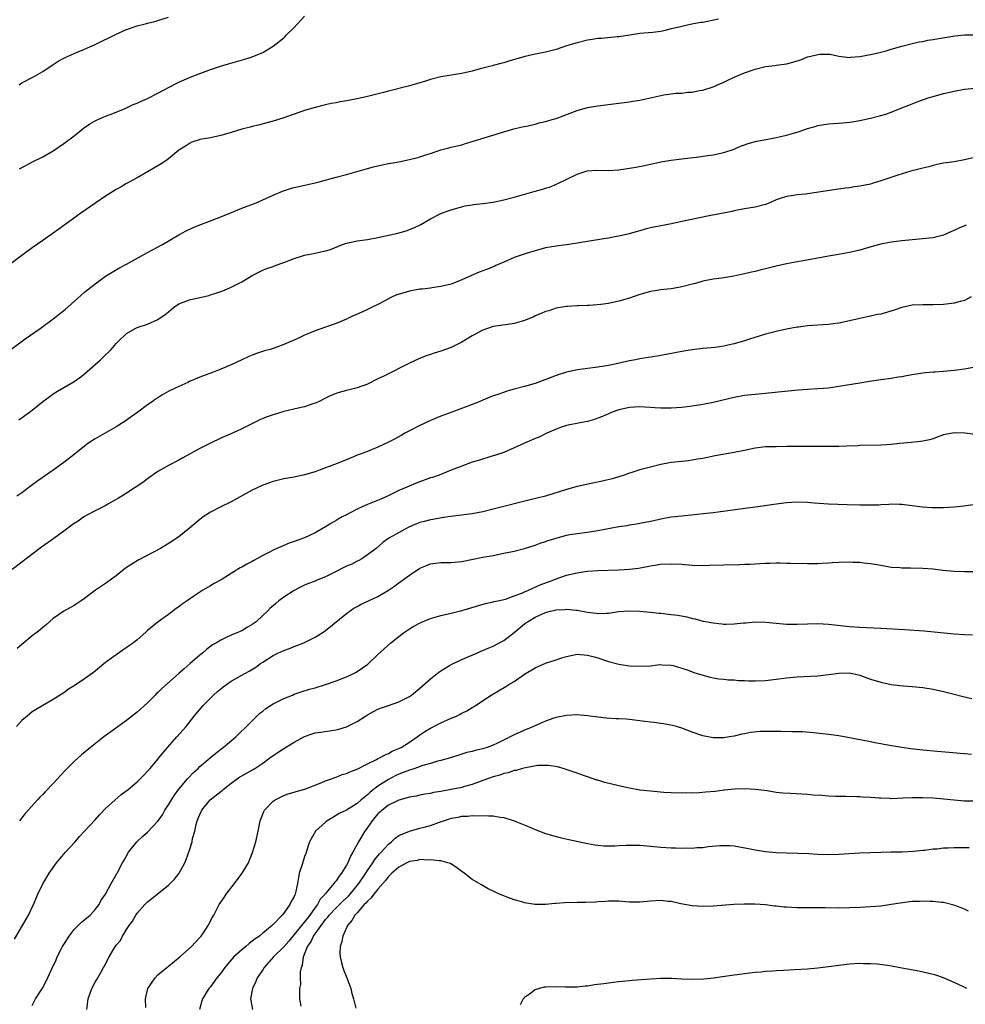
# Model space of a CAD drawing. Units: inches. Extents: x 2619000 to 2622000, y 1488000 to 1491000.
# Drawn here: x 2619917 to 2620097, y 1489998 to 1490186 of the extents above; entities that cross this region are included whole.
import ezdxf

# ---------------------------------------------------------------- set-up
doc = ezdxf.new("R2010")
doc.units = ezdxf.units.IN
doc.header["$MEASUREMENT"] = 0
doc.layers.add('LD26191488_10ft', color=2, linetype='Continuous')

msp = doc.modelspace()

# ---------------------------------------------------------------- linework, layer by layer
at = {"layer": 'LD26191488_10ft'}
for points, elevation in [([(2620049.99, 1490186.01), (2620047, 1490185.42), (2620046.63, 1490185.37), (2620044.95, 1490185.05), (2620043, 1490184.66), (2620042.51, 1490184.51), (2620041, 1490184.17), (2620039.86, 1490183.86), (2620039, 1490183.7), (2620037.5, 1490183.5), (2620035, 1490183.32), (2620033, 1490183.01), (2620031, 1490182.67), (2620030.64, 1490182.64), (2620027.65, 1490182.35), (2620027, 1490182.32), (2620025.87, 1490182.13), (2620025, 1490182.02), (2620023, 1490181.54), (2620021, 1490180.92), (2620019, 1490180.26), (2620017.97, 1490179.97), (2620017, 1490179.73), (2620015.41, 1490179.41), (2620015, 1490179.35), (2620013.08, 1490178.92), (2620011.52, 1490178.48), (2620010.01, 1490177.99), (2620009, 1490177.73), (2620008.45, 1490177.55), (2620007, 1490177.21), (2620006.85, 1490177.15), (2620006.29, 1490177), (2620004.54, 1490176.54), (2620003, 1490176.09), (2620001, 1490175.64), (2619997, 1490175), (2619995, 1490174.51), (2619993.86, 1490174.14), (2619993, 1490173.88), (2619992.34, 1490173.66), (2619991, 1490173.29), (2619987, 1490172.32), (2619986.05, 1490172.05), (2619983, 1490171.28), (2619981, 1490170.84), (2619979, 1490170.45), (2619977.77, 1490170.23), (2619977, 1490170.06), (2619976.09, 1490169.91), (2619975, 1490169.66), (2619974.44, 1490169.56), (2619973, 1490169.18), (2619971, 1490168.6), (2619969, 1490167.93), (2619967, 1490167.23), (2619965, 1490166.57), (2619963.78, 1490166.22), (2619962.2, 1490165.8), (2619961, 1490165.56), (2619960.57, 1490165.43), (2619959, 1490165.06), (2619957, 1490164.41), (2619955, 1490163.8), (2619953, 1490163.38), (2619951, 1490163.05), (2619950.83, 1490163), (2619949.47, 1490162.53), (2619949, 1490162.32), (2619948.22, 1490161.78), (2619947.01, 1490161), (2619945.39, 1490159.7), (2619945, 1490159.38), (2619944.47, 1490159), (2619943.6, 1490158.4), (2619943, 1490158.06), (2619941, 1490156.88), (2619939, 1490155.76), (2619937, 1490154.69), (2619935.95, 1490154.05), (2619935, 1490153.52), (2619933, 1490152.24), (2619931.13, 1490151), (2619928.24, 1490149), (2619924.07, 1490145.93), (2619923, 1490145.16), (2619921, 1490143.8), (2619919, 1490142.4), (2619917, 1490140.95), (2619914.46, 1490139)], 8640), ([(2619916.48, 1490173.53), (2619917, 1490173.85), (2619919.22, 1490175), (2619921, 1490176.04), (2619922.77, 1490177.23), (2619923, 1490177.36), (2619923.97, 1490178.03), (2619925, 1490178.56), (2619925.28, 1490178.72), (2619927, 1490179.49), (2619929, 1490180.3), (2619931, 1490181.21), (2619935, 1490183.2), (2619937, 1490184.08), (2619939, 1490184.78), (2619940.78, 1490185.22), (2619941, 1490185.29), (2619942.39, 1490185.61), (2619943, 1490185.8), (2619945, 1490186.42)], 8620), ([(2619916.56, 1490157.44), (2619919.16, 1490158.84), (2619920.88, 1490159.7), (2619921, 1490159.76), (2619923, 1490160.9), (2619925, 1490162.28), (2619927, 1490163.78), (2619928.78, 1490165.22), (2619929.96, 1490166.04), (2619931, 1490166.65), (2619931.24, 1490166.77), (2619933, 1490167.51), (2619933.85, 1490167.85), (2619935, 1490168.25), (2619936.74, 1490169), (2619938.28, 1490169.72), (2619939, 1490170.02), (2619939.66, 1490170.34), (2619941, 1490170.91), (2619943, 1490171.93), (2619946.33, 1490173.67), (2619947, 1490174), (2619949, 1490174.89), (2619951, 1490175.69), (2619953, 1490176.42), (2619954.94, 1490177.06), (2619956.47, 1490177.53), (2619959.59, 1490178.41), (2619961, 1490178.83), (2619963, 1490179.66), (2619965, 1490180.9), (2619967, 1490182.5), (2619967.26, 1490182.74), (2619967.49, 1490183), (2619969, 1490184.46), (2619971, 1490186.63)], 8630), ([(2619914.9, 1490123), (2619917.62, 1490125), (2619920.51, 1490127), (2619923.22, 1490129), (2619924.2, 1490129.8), (2619925, 1490130.4), (2619925.33, 1490130.67), (2619927, 1490132.12), (2619929, 1490133.9), (2619931, 1490135.51), (2619933, 1490136.98), (2619934.25, 1490137.75), (2619935.52, 1490138.48), (2619937, 1490139.25), (2619941, 1490141.49), (2619943.85, 1490143), (2619947, 1490144.85), (2619948.37, 1490145.63), (2619949.74, 1490146.26), (2619951.17, 1490146.83), (2619955, 1490148.31), (2619956.73, 1490149), (2619959, 1490149.97), (2619961.73, 1490151), (2619963, 1490151.54), (2619965, 1490152.44), (2619966.79, 1490153.21), (2619968.31, 1490153.69), (2619969, 1490153.89), (2619969.89, 1490154.11), (2619973, 1490154.81), (2619973.79, 1490155), (2619977, 1490155.88), (2619979, 1490156.41), (2619983, 1490157.55), (2619984.14, 1490157.86), (2619985.78, 1490158.22), (2619987, 1490158.46), (2619987.45, 1490158.55), (2619989, 1490158.83), (2619991, 1490159.22), (2619992.86, 1490159.7), (2619993, 1490159.73), (2619994.12, 1490160.12), (2619995, 1490160.4), (2619997, 1490161.07), (2619998.51, 1490161.49), (2619999, 1490161.59), (2620000.12, 1490161.88), (2620001, 1490162.07), (2620001.71, 1490162.29), (2620003, 1490162.65), (2620009, 1490164.53), (2620010.93, 1490165.07), (2620012.54, 1490165.46), (2620013.69, 1490165.69), (2620015, 1490166.02), (2620015.77, 1490166.23), (2620017, 1490166.52), (2620018.69, 1490167), (2620019, 1490167.09), (2620023, 1490168.63), (2620025, 1490169.16), (2620027, 1490169.47), (2620031, 1490169.97), (2620033, 1490170.25), (2620033.63, 1490170.37), (2620035, 1490170.59), (2620039, 1490171.48), (2620039.57, 1490171.57), (2620041, 1490171.78), (2620041.88, 1490171.88), (2620043, 1490171.94), (2620044.08, 1490172.08), (2620045, 1490172.12), (2620046.39, 1490172.39), (2620047, 1490172.48), (2620049, 1490173.13), (2620050.28, 1490173.72), (2620051, 1490174.02), (2620051.68, 1490174.32), (2620053, 1490174.94), (2620055, 1490175.82), (2620057, 1490176.5), (2620059, 1490176.98), (2620060.79, 1490177.21), (2620061, 1490177.25), (2620062.57, 1490177.43), (2620063, 1490177.52), (2620064.19, 1490177.81), (2620065, 1490178.06), (2620065.7, 1490178.3), (2620067, 1490178.82), (2620067.65, 1490179), (2620069, 1490179.31), (2620069.37, 1490179.37), (2620071.36, 1490179.36), (2620073, 1490178.99), (2620075, 1490178.74), (2620075.2, 1490178.8), (2620077, 1490178.92), (2620079.37, 1490179.37), (2620081, 1490179.76), (2620082.01, 1490180.01), (2620083, 1490180.31), (2620085, 1490180.88), (2620087, 1490181.39), (2620088.31, 1490181.69), (2620089, 1490181.79), (2620090, 1490182), (2620091, 1490182.15), (2620091.69, 1490182.31), (2620095.13, 1490182.87), (2620097, 1490183.04), (2620099, 1490183.07)], 8650), ([(2619916.44, 1490109.56), (2619918.46, 1490111), (2619919, 1490111.42), (2619921, 1490113.06), (2619922.14, 1490113.86), (2619923, 1490114.49), (2619923.81, 1490115), (2619927, 1490116.84), (2619928.25, 1490117.75), (2619929, 1490118.32), (2619932.01, 1490121), (2619933, 1490121.97), (2619933.54, 1490122.46), (2619934.03, 1490123), (2619935, 1490124.15), (2619935.89, 1490125), (2619936.49, 1490125.51), (2619937, 1490126.02), (2619938.65, 1490127), (2619939, 1490127.17), (2619941, 1490127.84), (2619943, 1490128.7), (2619944.37, 1490129.63), (2619945, 1490130.18), (2619945.45, 1490130.55), (2619945.96, 1490131), (2619947, 1490131.7), (2619949, 1490132.47), (2619952.71, 1490133.29), (2619953, 1490133.39), (2619954.24, 1490133.76), (2619955, 1490134.05), (2619955.68, 1490134.32), (2619957, 1490134.89), (2619959, 1490135.9), (2619961, 1490137.11), (2619962.24, 1490137.76), (2619963, 1490138.11), (2619963.62, 1490138.38), (2619965, 1490138.85), (2619965.38, 1490139), (2619967, 1490139.59), (2619969, 1490140.37), (2619971, 1490141), (2619972.7, 1490141.3), (2619973.49, 1490141.49), (2619975, 1490141.8), (2619975.91, 1490142.09), (2619978.23, 1490143), (2619979, 1490143.27), (2619981, 1490143.71), (2619983, 1490143.98), (2619985, 1490144.33), (2619988.79, 1490145.21), (2619990.37, 1490145.63), (2619991.83, 1490146.17), (2619993.15, 1490146.85), (2619995, 1490147.91), (2619997, 1490148.94), (2619997.13, 1490149), (2619999, 1490149.63), (2620000.05, 1490149.95), (2620001.63, 1490150.37), (2620003, 1490150.6), (2620003.33, 1490150.67), (2620005, 1490150.85), (2620007, 1490151.11), (2620009, 1490151.52), (2620011, 1490152.05), (2620015, 1490153.19), (2620016.43, 1490153.57), (2620017, 1490153.78), (2620017.95, 1490154.05), (2620019, 1490154.51), (2620019.36, 1490154.64), (2620023, 1490156.43), (2620024.95, 1490157.05), (2620026.81, 1490157.19), (2620029, 1490157.15), (2620031, 1490157.27), (2620033, 1490157.58), (2620034.21, 1490157.79), (2620035.88, 1490158.12), (2620039, 1490158.78), (2620041, 1490159.14), (2620043, 1490159.39), (2620045.68, 1490159.68), (2620045.81, 1490159.7), (2620047.98, 1490159.98), (2620049, 1490160.14), (2620051, 1490160.57), (2620053, 1490161.24), (2620054.22, 1490161.78), (2620055, 1490162.03), (2620055.7, 1490162.3), (2620057.28, 1490162.72), (2620059.09, 1490163.09), (2620061, 1490163.45), (2620061.6, 1490163.6), (2620063, 1490163.88), (2620064.3, 1490164.3), (2620065, 1490164.47), (2620066.89, 1490165.11), (2620067, 1490165.15), (2620068.46, 1490165.54), (2620069, 1490165.73), (2620071, 1490166.07), (2620073.74, 1490166.26), (2620075, 1490166.36), (2620075.55, 1490166.45), (2620077, 1490166.71), (2620079, 1490167.13), (2620081, 1490167.64), (2620081.93, 1490167.93), (2620083, 1490168.3), (2620085, 1490169.08), (2620086.36, 1490169.64), (2620087, 1490169.88), (2620087.78, 1490170.22), (2620090.03, 1490171), (2620091, 1490171.29), (2620093, 1490171.82), (2620095, 1490172.29), (2620097, 1490172.67), (2620099, 1490172.88)], 8660), ([(2620099.19, 1490159.7), (2620097, 1490159.15), (2620095, 1490158.82), (2620093, 1490158.55), (2620091.74, 1490158.26), (2620091, 1490158.13), (2620090.14, 1490157.86), (2620089, 1490157.61), (2620088.54, 1490157.46), (2620086.74, 1490157), (2620084.23, 1490156.23), (2620081, 1490155.16), (2620079.35, 1490154.65), (2620079, 1490154.56), (2620077, 1490154.13), (2620076, 1490154), (2620075, 1490153.84), (2620074.24, 1490153.76), (2620072.48, 1490153.52), (2620066.65, 1490152.65), (2620065, 1490152.47), (2620064.35, 1490152.35), (2620063, 1490152.21), (2620061.79, 1490151.79), (2620061, 1490151.56), (2620059.81, 1490151), (2620059, 1490150.67), (2620057, 1490150.13), (2620055, 1490149.82), (2620053, 1490149.44), (2620052.65, 1490149.35), (2620048.57, 1490148.57), (2620046.06, 1490148.06), (2620043, 1490147.39), (2620041.02, 1490146.98), (2620037.67, 1490146.33), (2620037, 1490146.17), (2620036.03, 1490145.97), (2620035, 1490145.65), (2620034.48, 1490145.52), (2620032.95, 1490145.05), (2620031, 1490144.59), (2620030.53, 1490144.53), (2620029, 1490144.25), (2620028.13, 1490144.13), (2620023, 1490143.26), (2620021, 1490142.98), (2620019, 1490142.73), (2620017, 1490142.37), (2620015, 1490141.84), (2620013.32, 1490141.32), (2620012.36, 1490141), (2620011, 1490140.51), (2620009, 1490139.67), (2620007.51, 1490139), (2620007.17, 1490138.83), (2620005.75, 1490138.25), (2620005, 1490137.96), (2620004.29, 1490137.71), (2620002.88, 1490137.12), (2620001, 1490136.27), (2619999, 1490135.47), (2619997, 1490134.98), (2619995.27, 1490134.73), (2619995, 1490134.71), (2619993.48, 1490134.52), (2619993, 1490134.49), (2619991, 1490134.14), (2619989.73, 1490133.73), (2619988.6, 1490133.4), (2619987.71, 1490133), (2619986.19, 1490132.19), (2619985, 1490131.58), (2619983.77, 1490131), (2619983.26, 1490130.74), (2619981.92, 1490130.08), (2619979.45, 1490129), (2619979, 1490128.78), (2619977, 1490127.93), (2619975, 1490127.21), (2619973, 1490126.54), (2619971.9, 1490126.1), (2619971, 1490125.72), (2619969.58, 1490125), (2619967, 1490123.9), (2619965, 1490123.18), (2619964.41, 1490123), (2619963.31, 1490122.69), (2619961.79, 1490122.21), (2619961, 1490121.89), (2619960.37, 1490121.63), (2619959.03, 1490121), (2619957, 1490120.07), (2619955, 1490119.21), (2619953.41, 1490118.59), (2619951, 1490117.68), (2619949, 1490116.84), (2619948.69, 1490116.69), (2619947, 1490115.93), (2619945.08, 1490115), (2619943.73, 1490114.27), (2619943, 1490113.76), (2619942.54, 1490113.46), (2619941.9, 1490113), (2619941, 1490112.38), (2619939.17, 1490111), (2619937.87, 1490110.13), (2619936.71, 1490109.29), (2619935, 1490108.22), (2619931, 1490105.94), (2619929.63, 1490105), (2619929, 1490104.53), (2619927, 1490102.93), (2619925, 1490101.4), (2619923, 1490099.94), (2619920.08, 1490097.92), (2619918.88, 1490097), (2619917, 1490095.64), (2619916.05, 1490095)], 8670), ([(2620097.32, 1490146.68), (2620095.87, 1490146.13), (2620095, 1490145.72), (2620094.49, 1490145.51), (2620093, 1490144.79), (2620091, 1490144.27), (2620090.21, 1490144.21), (2620089, 1490144.08), (2620087, 1490143.94), (2620085, 1490143.75), (2620083, 1490143.49), (2620081, 1490143.11), (2620079.34, 1490142.66), (2620077, 1490141.96), (2620075, 1490141.47), (2620072.9, 1490141.1), (2620071, 1490140.8), (2620069, 1490140.43), (2620068.28, 1490140.28), (2620065.81, 1490139.81), (2620063, 1490139.32), (2620061, 1490138.9), (2620059.5, 1490138.5), (2620059, 1490138.39), (2620057.91, 1490138.09), (2620057, 1490137.89), (2620056.29, 1490137.71), (2620055, 1490137.44), (2620054.65, 1490137.35), (2620052.92, 1490137), (2620051, 1490136.66), (2620050.62, 1490136.62), (2620049, 1490136.37), (2620047, 1490135.99), (2620045.6, 1490135.6), (2620045, 1490135.45), (2620043, 1490134.92), (2620041.35, 1490134.65), (2620041, 1490134.58), (2620039.56, 1490134.44), (2620039, 1490134.35), (2620038.21, 1490134.21), (2620037, 1490134.03), (2620035, 1490133.46), (2620033, 1490132.78), (2620031, 1490132.17), (2620029, 1490131.73), (2620027.54, 1490131.54), (2620025.38, 1490131.38), (2620025, 1490131.39), (2620023.29, 1490131.29), (2620023, 1490131.32), (2620021.19, 1490131.19), (2620021, 1490131.19), (2620019, 1490130.85), (2620017.63, 1490130.37), (2620017, 1490130.23), (2620016.18, 1490129.82), (2620015, 1490129.37), (2620014.76, 1490129.24), (2620013, 1490128.5), (2620012.33, 1490128.33), (2620011, 1490127.93), (2620009.77, 1490127.77), (2620007, 1490127.34), (2620005, 1490126.67), (2620003, 1490125.58), (2620001, 1490124.36), (2619999, 1490123.38), (2619997, 1490122.66), (2619995.72, 1490122.28), (2619995, 1490122.03), (2619994.22, 1490121.78), (2619992.81, 1490121.19), (2619991, 1490120.35), (2619986.09, 1490117.91), (2619985, 1490117.35), (2619983, 1490116.38), (2619981, 1490115.65), (2619979, 1490115.14), (2619977.32, 1490114.68), (2619977, 1490114.57), (2619975.89, 1490114.11), (2619975, 1490113.68), (2619973.65, 1490113), (2619973, 1490112.7), (2619972.58, 1490112.58), (2619971, 1490112.04), (2619969.77, 1490111.77), (2619967, 1490111.14), (2619965, 1490110.52), (2619963.87, 1490110.13), (2619963, 1490109.77), (2619962.45, 1490109.55), (2619961.29, 1490109), (2619959, 1490107.85), (2619957.2, 1490107), (2619955, 1490106.03), (2619953, 1490105.1), (2619951, 1490104.1), (2619947.74, 1490102.26), (2619947, 1490101.83), (2619945, 1490100.81), (2619943, 1490099.68), (2619941, 1490098.27), (2619940.3, 1490097.7), (2619937, 1490095.54), (2619936.09, 1490095), (2619935.43, 1490094.57), (2619935, 1490094.31), (2619933.44, 1490093.44), (2619932.89, 1490093.11), (2619931, 1490092.17), (2619929.27, 1490091.27), (2619928.81, 1490091), (2619927.77, 1490090.23), (2619927, 1490089.76), (2619926.58, 1490089.42), (2619925, 1490088.27), (2619923.1, 1490086.9), (2619920.76, 1490085.24), (2619917.81, 1490083), (2619917, 1490082.37), (2619915.17, 1490081)], 8680), ([(2620098.22, 1490133), (2620097, 1490132.35), (2620096.13, 1490132.13), (2620095, 1490131.82), (2620093, 1490131.58), (2620091, 1490131.49), (2620089.52, 1490131.52), (2620089, 1490131.51), (2620087, 1490131.42), (2620085, 1490131), (2620083.54, 1490130.46), (2620081, 1490129.73), (2620080.37, 1490129.63), (2620079, 1490129.31), (2620078.73, 1490129.27), (2620077, 1490128.91), (2620075, 1490128.45), (2620073, 1490128.02), (2620071.88, 1490127.88), (2620071, 1490127.75), (2620067, 1490127.46), (2620065.26, 1490127.26), (2620065, 1490127.23), (2620063, 1490126.87), (2620061, 1490126.41), (2620059, 1490125.89), (2620056.78, 1490125.22), (2620056.15, 1490125), (2620055, 1490124.65), (2620053, 1490124.08), (2620051.79, 1490123.79), (2620051, 1490123.62), (2620049.36, 1490123.36), (2620047, 1490123.14), (2620045, 1490122.93), (2620043, 1490122.59), (2620041.69, 1490122.31), (2620039, 1490121.81), (2620038.29, 1490121.71), (2620035, 1490121.17), (2620034.16, 1490121), (2620033, 1490120.8), (2620030.19, 1490120.19), (2620029, 1490119.95), (2620027, 1490119.63), (2620025, 1490119.36), (2620023.07, 1490119.07), (2620021, 1490118.64), (2620019, 1490118.03), (2620016.83, 1490117.17), (2620015, 1490116.49), (2620013, 1490115.91), (2620011, 1490115.4), (2620009.62, 1490115), (2620009.15, 1490114.85), (2620007.66, 1490114.34), (2620007, 1490114.1), (2620005, 1490113.3), (2620004.32, 1490113), (2620002.14, 1490112.14), (2619999.13, 1490111), (2619997, 1490110.22), (2619995, 1490109.41), (2619993, 1490108.48), (2619991, 1490107.46), (2619990.15, 1490107), (2619989.43, 1490106.57), (2619988.14, 1490105.86), (2619987, 1490105.27), (2619985, 1490104.31), (2619983.88, 1490103.88), (2619983, 1490103.52), (2619981.57, 1490103), (2619981, 1490102.77), (2619979.77, 1490102.23), (2619976.72, 1490101), (2619973.98, 1490099.98), (2619973, 1490099.63), (2619971, 1490099.04), (2619969, 1490098.63), (2619967, 1490098.26), (2619966, 1490098), (2619965, 1490097.78), (2619963, 1490097.07), (2619961, 1490096.11), (2619957, 1490093.92), (2619955, 1490092.96), (2619953, 1490091.93), (2619951.61, 1490091), (2619951, 1490090.55), (2619949, 1490088.84), (2619947, 1490087.22), (2619946.69, 1490087), (2619945.67, 1490086.33), (2619943.48, 1490085), (2619939.23, 1490082.77), (2619937.99, 1490082.01), (2619936.8, 1490081.2), (2619935, 1490079.78), (2619933, 1490078.31), (2619932.2, 1490077.8), (2619931.07, 1490077), (2619929, 1490075.41), (2619928.34, 1490075), (2619927, 1490074.11), (2619926.27, 1490073.73), (2619925, 1490073.02), (2619923, 1490071.64), (2619921.62, 1490070.38), (2619921, 1490069.93), (2619920.53, 1490069.47), (2619919.95, 1490069), (2619919, 1490068.29), (2619917, 1490066.66), (2619916.11, 1490065.89)], 8690), ([(2620099, 1490119.57), (2620097, 1490119.22), (2620095.03, 1490118.97), (2620093, 1490118.78), (2620091.35, 1490118.65), (2620091, 1490118.64), (2620089.51, 1490118.49), (2620089, 1490118.46), (2620087, 1490118.16), (2620085.93, 1490117.93), (2620085, 1490117.77), (2620084.32, 1490117.68), (2620083, 1490117.43), (2620081, 1490117.17), (2620078.86, 1490116.86), (2620077, 1490116.57), (2620073, 1490115.88), (2620071, 1490115.62), (2620069, 1490115.48), (2620067, 1490115.36), (2620065.22, 1490115.22), (2620057, 1490114.41), (2620055, 1490114.16), (2620053, 1490113.79), (2620049, 1490112.87), (2620047, 1490112.46), (2620045, 1490112.13), (2620043, 1490111.9), (2620041, 1490111.77), (2620039.77, 1490111.77), (2620039, 1490111.75), (2620037.84, 1490111.84), (2620037, 1490111.88), (2620035.97, 1490111.97), (2620035, 1490112.01), (2620033.97, 1490111.97), (2620033, 1490111.9), (2620031, 1490111.46), (2620029.72, 1490111), (2620029, 1490110.7), (2620027.84, 1490110.16), (2620027, 1490109.84), (2620026.36, 1490109.64), (2620025, 1490109.24), (2620023.61, 1490109), (2620021, 1490108.45), (2620020.18, 1490108.18), (2620019, 1490107.74), (2620017.25, 1490107), (2620017.08, 1490106.92), (2620017, 1490106.89), (2620015.75, 1490106.25), (2620015, 1490105.98), (2620014.33, 1490105.67), (2620013, 1490105.12), (2620011, 1490104.18), (2620009, 1490103.34), (2620007.27, 1490102.73), (2620006.52, 1490102.52), (2620004.19, 1490101.81), (2620003, 1490101.46), (2620001, 1490100.73), (2619999, 1490099.91), (2619996.69, 1490099), (2619995.44, 1490098.56), (2619995, 1490098.45), (2619992.49, 1490097.51), (2619989, 1490096.05), (2619986.8, 1490095), (2619985.57, 1490094.43), (2619983, 1490093.38), (2619982.13, 1490093), (2619981, 1490092.47), (2619979.84, 1490091.84), (2619979, 1490091.44), (2619978.16, 1490091), (2619977.41, 1490090.59), (2619977, 1490090.31), (2619976.15, 1490089.85), (2619975, 1490089.12), (2619973, 1490087.98), (2619971, 1490087.05), (2619969, 1490086.31), (2619968.03, 1490085.97), (2619967, 1490085.56), (2619965, 1490084.66), (2619964.27, 1490084.27), (2619963, 1490083.63), (2619961.87, 1490083), (2619961.3, 1490082.7), (2619961, 1490082.52), (2619959.98, 1490082.02), (2619959, 1490081.42), (2619958.72, 1490081.28), (2619955.03, 1490079.03), (2619953.71, 1490078.29), (2619953, 1490077.86), (2619952.44, 1490077.56), (2619951.59, 1490077), (2619951, 1490076.64), (2619949.87, 1490075.87), (2619949, 1490075.3), (2619948.58, 1490075), (2619947.63, 1490074.37), (2619947, 1490073.83), (2619946.49, 1490073.51), (2619945, 1490072.39), (2619943.01, 1490070.99), (2619941, 1490069.3), (2619940.68, 1490069), (2619939, 1490067.56), (2619938.31, 1490067), (2619937.55, 1490066.45), (2619935, 1490064.66), (2619933, 1490063.19), (2619930.68, 1490061.32), (2619929, 1490060.08), (2619927, 1490058.78), (2619925.9, 1490058.1), (2619925, 1490057.45), (2619923, 1490056.17), (2619921, 1490055.03), (2619919, 1490053.79), (2619918.02, 1490053), (2619917, 1490052.12), (2619915.97, 1490051)], 8700), ([(2620099, 1490106.72), (2620097.03, 1490106.97), (2620095, 1490107.09), (2620093.26, 1490106.74), (2620093, 1490106.66), (2620091.79, 1490106.21), (2620091, 1490105.94), (2620090.27, 1490105.73), (2620089, 1490105.48), (2620088.59, 1490105.41), (2620086.79, 1490105.21), (2620084.57, 1490105), (2620083, 1490104.86), (2620081, 1490104.72), (2620077, 1490104.62), (2620076.6, 1490104.6), (2620074.52, 1490104.52), (2620073, 1490104.47), (2620071, 1490104.45), (2620070.46, 1490104.46), (2620069, 1490104.43), (2620068.44, 1490104.44), (2620067, 1490104.44), (2620065, 1490104.48), (2620063, 1490104.46), (2620061, 1490104.42), (2620059, 1490104.36), (2620057, 1490104.13), (2620055, 1490103.72), (2620053, 1490103.29), (2620049.35, 1490102.65), (2620047, 1490102.18), (2620046.02, 1490102.02), (2620045, 1490101.83), (2620044.28, 1490101.72), (2620043, 1490101.61), (2620041, 1490101.38), (2620040.67, 1490101.33), (2620039, 1490100.99), (2620037, 1490100.5), (2620036.29, 1490100.29), (2620035, 1490099.97), (2620033.47, 1490099.47), (2620033, 1490099.35), (2620032.03, 1490099), (2620031, 1490098.67), (2620029.71, 1490098.29), (2620028.1, 1490097.9), (2620024.79, 1490097.21), (2620023, 1490096.81), (2620021, 1490096.26), (2620017.01, 1490094.99), (2620015.42, 1490094.58), (2620014.31, 1490094.31), (2620007, 1490092.47), (2620005, 1490091.98), (2620003, 1490091.61), (2619998.39, 1490091), (2619997.18, 1490090.82), (2619995.46, 1490090.54), (2619995, 1490090.48), (2619993.84, 1490090.16), (2619993, 1490089.95), (2619992.34, 1490089.66), (2619991, 1490089.1), (2619990.79, 1490089), (2619987.06, 1490086.94), (2619985.9, 1490086.1), (2619984.63, 1490085), (2619983, 1490083.75), (2619981.91, 1490083), (2619981.32, 1490082.68), (2619981, 1490082.56), (2619979.98, 1490082.02), (2619979, 1490081.58), (2619976.13, 1490080.13), (2619975, 1490079.59), (2619973.54, 1490079), (2619973, 1490078.76), (2619971.73, 1490078.27), (2619971, 1490077.96), (2619970.33, 1490077.67), (2619969, 1490076.99), (2619967, 1490075.67), (2619966.1, 1490075), (2619965.49, 1490074.51), (2619965, 1490074.06), (2619964.43, 1490073.57), (2619963.88, 1490073), (2619963, 1490072.16), (2619961.74, 1490071), (2619961, 1490070.47), (2619960.06, 1490069.94), (2619959, 1490069.29), (2619958.38, 1490069), (2619957, 1490068.42), (2619955.9, 1490067.9), (2619955, 1490067.51), (2619954.2, 1490067), (2619953.43, 1490066.57), (2619952.28, 1490065.72), (2619951.48, 1490065), (2619951, 1490064.62), (2619949.16, 1490063), (2619947.98, 1490062.02), (2619947, 1490061.09), (2619943.74, 1490058.26), (2619943, 1490057.49), (2619942.73, 1490057.27), (2619942.45, 1490057), (2619941, 1490055.54), (2619939, 1490053.72), (2619937, 1490052.13), (2619933.99, 1490050.01), (2619932.64, 1490049), (2619930.12, 1490047), (2619928.42, 1490045.58), (2619927.75, 1490045), (2619927, 1490044.31), (2619925.34, 1490042.66), (2619924.37, 1490041.63), (2619923.83, 1490041), (2619923, 1490040.12), (2619921.45, 1490038.55), (2619921, 1490038.03), (2619920.47, 1490037.53), (2619919.97, 1490037), (2619917.62, 1490034.38), (2619916.58, 1490033)], 8710), ([(2619915.62, 1490010.38), (2619917.16, 1490013), (2619918.29, 1490015), (2619919.22, 1490017), (2619920.05, 1490019), (2619921, 1490020.97), (2619921.75, 1490022.25), (2619922.21, 1490023), (2619923.65, 1490025), (2619924.25, 1490025.75), (2619925.35, 1490027), (2619927.17, 1490029), (2619928.02, 1490029.98), (2619929, 1490030.99), (2619931, 1490033.19), (2619931.84, 1490034.16), (2619933, 1490035.32), (2619934.81, 1490037), (2619936, 1490038), (2619937.29, 1490039), (2619939, 1490040.46), (2619940.29, 1490041.71), (2619941, 1490042.45), (2619941.49, 1490043), (2619943, 1490044.76), (2619943.18, 1490045), (2619944.84, 1490047), (2619946.62, 1490049), (2619948.36, 1490051), (2619949.93, 1490053), (2619951.61, 1490055), (2619953, 1490056.41), (2619953.6, 1490057), (2619954.33, 1490057.67), (2619955, 1490058.18), (2619955.44, 1490058.56), (2619956.05, 1490059), (2619957, 1490059.64), (2619959, 1490060.78), (2619960.43, 1490061.57), (2619961.68, 1490062.32), (2619962.59, 1490063), (2619963, 1490063.28), (2619965, 1490064.57), (2619965.88, 1490065), (2619967, 1490065.52), (2619968.09, 1490065.91), (2619969, 1490066.3), (2619969.53, 1490066.47), (2619970.82, 1490067), (2619973, 1490068.07), (2619974.51, 1490069), (2619975, 1490069.34), (2619979, 1490072.59), (2619980.41, 1490073.59), (2619981, 1490073.94), (2619981.69, 1490074.31), (2619983.19, 1490075), (2619985, 1490075.8), (2619987, 1490077.03), (2619988.18, 1490077.82), (2619989, 1490078.45), (2619991, 1490079.88), (2619993, 1490081.23), (2619994.25, 1490081.76), (2619995, 1490082.03), (2619997, 1490082.28), (2619997.72, 1490082.28), (2619999, 1490082.32), (2619999.64, 1490082.36), (2620001, 1490082.51), (2620005, 1490083.3), (2620007, 1490083.66), (2620009, 1490084.06), (2620011, 1490084.5), (2620013, 1490085), (2620015, 1490085.62), (2620015.98, 1490086.02), (2620017, 1490086.29), (2620017.51, 1490086.49), (2620019, 1490086.95), (2620021, 1490087.51), (2620021.63, 1490087.63), (2620023, 1490087.87), (2620025, 1490088.13), (2620027, 1490088.44), (2620031, 1490089.16), (2620032.6, 1490089.4), (2620033, 1490089.48), (2620034.34, 1490089.66), (2620035, 1490089.8), (2620036.02, 1490089.98), (2620037, 1490090.22), (2620037.65, 1490090.35), (2620039, 1490090.67), (2620041, 1490091.01), (2620043, 1490091.25), (2620047.71, 1490091.71), (2620049, 1490091.84), (2620049.96, 1490091.96), (2620054.59, 1490092.59), (2620057.5, 1490093), (2620060.55, 1490093.45), (2620063, 1490093.78), (2620065, 1490093.92), (2620067, 1490093.84), (2620068.3, 1490093.7), (2620071, 1490093.52), (2620074.59, 1490093.41), (2620077, 1490093.31), (2620077.32, 1490093.32), (2620079, 1490093.29), (2620080.65, 1490093.35), (2620081, 1490093.38), (2620082.55, 1490093.45), (2620083, 1490093.48), (2620084.56, 1490093.44), (2620085, 1490093.44), (2620087, 1490093.22), (2620088.95, 1490092.95), (2620090.8, 1490092.8), (2620093, 1490092.79), (2620095, 1490092.94), (2620096.86, 1490093.14), (2620098.64, 1490093.36)], 8720), ([(2619919, 1489997.75), (2619919.64, 1489999), (2619920.93, 1490001.07), (2619921.64, 1490002.36), (2619922.71, 1490004.71), (2619923.54, 1490006.46), (2619923.77, 1490007), (2619924.51, 1490008.51), (2619924.76, 1490009), (2619925, 1490009.4), (2619926.01, 1490011), (2619927, 1490012.27), (2619928.38, 1490013.62), (2619930.02, 1490015), (2619931, 1490016.04), (2619931.74, 1490017), (2619932.17, 1490017.83), (2619932.95, 1490019), (2619934.03, 1490021), (2619935, 1490022.69), (2619935.1, 1490022.9), (2619935.18, 1490023), (2619936.21, 1490025), (2619936.52, 1490025.48), (2619937.38, 1490027), (2619938.98, 1490029), (2619940.03, 1490029.98), (2619941, 1490030.85), (2619943, 1490032.92), (2619943.87, 1490034.13), (2619944.33, 1490035), (2619945, 1490036.02), (2619945.55, 1490037), (2619946.13, 1490037.87), (2619947, 1490039.03), (2619948.66, 1490041), (2619948.8, 1490041.2), (2619949.8, 1490042.2), (2619950.64, 1490043), (2619951, 1490043.36), (2619952.95, 1490045.05), (2619954.06, 1490045.94), (2619955, 1490046.67), (2619955.44, 1490047), (2619957.87, 1490049), (2619958.41, 1490049.59), (2619959.92, 1490051), (2619962.44, 1490053.56), (2619963, 1490053.94), (2619963.57, 1490054.43), (2619965, 1490055.3), (2619967, 1490056.32), (2619968.66, 1490057), (2619969, 1490057.16), (2619970.36, 1490057.64), (2619971.9, 1490058.1), (2619973, 1490058.38), (2619975, 1490059.01), (2619977, 1490059.73), (2619979, 1490060.5), (2619980.08, 1490061), (2619980.7, 1490061.3), (2619981, 1490061.48), (2619983.08, 1490062.92), (2619985, 1490064.72), (2619986.15, 1490065.85), (2619987.46, 1490067), (2619989, 1490068.19), (2619990.06, 1490069), (2619991, 1490069.62), (2619991.85, 1490070.15), (2619993.15, 1490070.85), (2619995, 1490071.64), (2619995.89, 1490071.89), (2619997, 1490072.22), (2619999, 1490072.66), (2620001, 1490073.13), (2620005.54, 1490074.46), (2620007, 1490074.79), (2620007.15, 1490074.85), (2620007.89, 1490075), (2620009.33, 1490075.33), (2620011, 1490075.92), (2620012.46, 1490076.46), (2620013, 1490076.71), (2620013.71, 1490077), (2620015.97, 1490078.03), (2620018.56, 1490079), (2620019, 1490079.2), (2620021, 1490079.9), (2620023, 1490080.33), (2620024.57, 1490080.57), (2620025, 1490080.63), (2620027, 1490080.81), (2620031, 1490080.89), (2620032.99, 1490081.01), (2620034.75, 1490081.25), (2620037, 1490081.7), (2620039, 1490082.01), (2620041, 1490082.08), (2620043, 1490081.97), (2620045, 1490081.83), (2620047, 1490081.76), (2620048.22, 1490081.78), (2620051, 1490081.87), (2620054.09, 1490081.91), (2620055, 1490081.96), (2620056.01, 1490081.99), (2620057, 1490082.08), (2620057.89, 1490082.11), (2620059, 1490082.2), (2620059.8, 1490082.2), (2620061, 1490082.24), (2620061.78, 1490082.22), (2620063, 1490082.21), (2620063.81, 1490082.19), (2620067, 1490082.13), (2620069, 1490082.15), (2620069.8, 1490082.2), (2620071, 1490082.23), (2620071.71, 1490082.29), (2620073, 1490082.35), (2620075, 1490082.41), (2620075.63, 1490082.37), (2620077, 1490082.36), (2620077.73, 1490082.27), (2620079, 1490082.15), (2620081, 1490081.77), (2620083, 1490081.44), (2620084.65, 1490081.35), (2620085, 1490081.32), (2620086.69, 1490081.31), (2620089, 1490081.23), (2620091, 1490081.07), (2620092.87, 1490080.87), (2620095, 1490080.67), (2620097, 1490080.57), (2620099, 1490080.56)], 8730), ([(2619929.39, 1489997), (2619929.64, 1489999), (2619930.38, 1490001), (2619931, 1490002.18), (2619931.33, 1490002.67), (2619932.06, 1490004.06), (2619932.61, 1490005), (2619932.77, 1490005.23), (2619933, 1490005.72), (2619933.68, 1490007), (2619934.54, 1490008.54), (2619935, 1490009.24), (2619935.83, 1490010.17), (2619936.2, 1490011), (2619937, 1490012.27), (2619937.48, 1490013), (2619938.15, 1490013.85), (2619938.76, 1490015), (2619939, 1490015.34), (2619940.47, 1490017), (2619941, 1490017.53), (2619941.85, 1490018.15), (2619942.85, 1490019), (2619945, 1490020.68), (2619945.35, 1490021), (2619946.14, 1490021.86), (2619947.07, 1490023), (2619948.11, 1490025), (2619948.37, 1490025.63), (2619949, 1490027.42), (2619949.51, 1490029), (2619949.6, 1490029.6), (2619950.01, 1490031), (2619950.3, 1490032.3), (2619950.51, 1490033), (2619951, 1490034.23), (2619951.35, 1490035), (2619952.94, 1490037), (2619955, 1490038.61), (2619955.23, 1490038.77), (2619955.46, 1490039), (2619957, 1490040.2), (2619958.64, 1490041.36), (2619959, 1490041.58), (2619961.2, 1490042.8), (2619961.5, 1490043), (2619963, 1490044.01), (2619964.38, 1490045), (2619965, 1490045.49), (2619967, 1490046.81), (2619967.13, 1490046.87), (2619967.36, 1490047), (2619969, 1490048.02), (2619971, 1490049.1), (2619972.41, 1490049.59), (2619973, 1490049.76), (2619974.05, 1490049.95), (2619977, 1490050.38), (2619977.5, 1490050.5), (2619979, 1490050.96), (2619981, 1490051.98), (2619982.59, 1490053), (2619983, 1490053.25), (2619984.16, 1490053.84), (2619985, 1490054.3), (2619985.51, 1490054.49), (2619987.03, 1490055.03), (2619989, 1490055.69), (2619991, 1490056.75), (2619991.37, 1490057), (2619993, 1490058.35), (2619995, 1490060.09), (2619996.6, 1490061.4), (2619997, 1490061.65), (2619998.65, 1490062.65), (2619999.07, 1490062.93), (2620001, 1490063.8), (2620002.35, 1490064.35), (2620003.86, 1490065), (2620004.64, 1490065.36), (2620005, 1490065.48), (2620006.04, 1490065.96), (2620007, 1490066.33), (2620009, 1490067.4), (2620011, 1490068.96), (2620013, 1490070.61), (2620013.54, 1490071), (2620015, 1490071.88), (2620017, 1490072.77), (2620017.87, 1490073), (2620018.81, 1490073.19), (2620019, 1490073.25), (2620020.67, 1490073.33), (2620021, 1490073.38), (2620022.81, 1490073.19), (2620023, 1490073.19), (2620025, 1490072.81), (2620026.64, 1490072.64), (2620027, 1490072.58), (2620028.66, 1490072.66), (2620029, 1490072.66), (2620030.93, 1490072.93), (2620032.91, 1490073.09), (2620035, 1490073.03), (2620037, 1490072.85), (2620038.66, 1490072.66), (2620039, 1490072.63), (2620040.46, 1490072.46), (2620041, 1490072.41), (2620042.24, 1490072.24), (2620043.95, 1490071.95), (2620045, 1490071.65), (2620045.56, 1490071.56), (2620047, 1490071.14), (2620047.13, 1490071.13), (2620049, 1490070.76), (2620050.62, 1490070.62), (2620051, 1490070.56), (2620051.45, 1490070.55), (2620053, 1490070.59), (2620054.79, 1490070.79), (2620055.2, 1490070.8), (2620057, 1490070.99), (2620059, 1490070.95), (2620061, 1490070.72), (2620063, 1490070.56), (2620065, 1490070.56), (2620067, 1490070.63), (2620069, 1490070.65), (2620071, 1490070.52), (2620075, 1490070.08), (2620077, 1490069.94), (2620081, 1490069.79), (2620085.53, 1490069.53), (2620089.25, 1490069.25), (2620095, 1490068.71), (2620097, 1490068.57), (2620098.52, 1490068.52)], 8740), ([(2619940.65, 1489997.35), (2619940.59, 1489999), (2619941.06, 1490001), (2619942.43, 1490003), (2619943, 1490003.58), (2619944.7, 1490005), (2619945, 1490005.27), (2619947.16, 1490007), (2619949.4, 1490009), (2619951, 1490010.7), (2619951.26, 1490011), (2619951.8, 1490011.8), (2619952.58, 1490013), (2619952.72, 1490013.28), (2619953.42, 1490014.58), (2619953.67, 1490015), (2619954.71, 1490017), (2619955.63, 1490018.38), (2619956.02, 1490019), (2619957.61, 1490021), (2619959.09, 1490023), (2619960.26, 1490025), (2619960.49, 1490025.51), (2619961.06, 1490026.94), (2619961.71, 1490029), (2619962.13, 1490031), (2619962.5, 1490033), (2619963, 1490034.27), (2619963.21, 1490034.79), (2619963.32, 1490035), (2619965, 1490036.72), (2619965.39, 1490037), (2619967, 1490037.81), (2619967.88, 1490038.12), (2619969, 1490038.45), (2619969.41, 1490038.59), (2619971.03, 1490039.03), (2619974.29, 1490040.29), (2619975, 1490040.61), (2619976.1, 1490041), (2619976.74, 1490041.26), (2619977, 1490041.33), (2619978.19, 1490041.81), (2619979, 1490042.05), (2619979.65, 1490042.35), (2619981, 1490042.84), (2619983, 1490043.87), (2619984.71, 1490044.71), (2619985, 1490044.87), (2619985.29, 1490045), (2619986.38, 1490045.62), (2619987, 1490045.86), (2619987.73, 1490046.27), (2619989, 1490046.77), (2619989.44, 1490047), (2619991, 1490048), (2619992.46, 1490049), (2619992.76, 1490049.24), (2619993, 1490049.39), (2619993.94, 1490050.06), (2619995, 1490050.67), (2619997, 1490051.72), (2619999, 1490052.62), (2619999.96, 1490053), (2620000.66, 1490053.34), (2620001, 1490053.56), (2620001.98, 1490054.02), (2620003, 1490054.64), (2620003.24, 1490054.76), (2620003.62, 1490055), (2620006.62, 1490057), (2620009.39, 1490058.61), (2620010.01, 1490059), (2620011, 1490059.59), (2620013, 1490060.99), (2620015, 1490062.23), (2620017, 1490063.07), (2620019, 1490063.73), (2620020.12, 1490064.12), (2620021, 1490064.38), (2620023, 1490064.79), (2620025, 1490064.65), (2620026.28, 1490064.28), (2620027, 1490064.1), (2620029, 1490063.43), (2620031, 1490062.89), (2620033, 1490062.61), (2620035.5, 1490062.5), (2620037, 1490062.59), (2620038.81, 1490062.81), (2620039.23, 1490062.77), (2620041, 1490062.74), (2620041.34, 1490062.66), (2620043, 1490062.15), (2620044.25, 1490061.75), (2620045.31, 1490061.31), (2620046.85, 1490060.85), (2620048.43, 1490060.43), (2620049, 1490060.31), (2620050.1, 1490060.1), (2620051, 1490060.02), (2620051.91, 1490059.91), (2620053, 1490059.88), (2620053.8, 1490059.8), (2620055, 1490059.78), (2620055.74, 1490059.74), (2620057, 1490059.72), (2620059, 1490059.8), (2620061, 1490060.01), (2620063, 1490060.26), (2620065, 1490060.46), (2620069, 1490060.69), (2620071, 1490060.91), (2620073, 1490061.19), (2620075, 1490061.22), (2620076.18, 1490061), (2620077, 1490060.8), (2620079, 1490060.06), (2620081, 1490059.44), (2620083, 1490059.02), (2620085.24, 1490058.76), (2620087, 1490058.64), (2620089, 1490058.44), (2620091, 1490058.13), (2620093, 1490057.71), (2620094.76, 1490057.24), (2620096.7, 1490056.7), (2620098.37, 1490056.37)], 8750), ([(2620098.34, 1490045.66), (2620097, 1490045.77), (2620096.15, 1490045.85), (2620094.02, 1490046.02), (2620091.78, 1490046.22), (2620089, 1490046.49), (2620086.74, 1490046.74), (2620085, 1490047), (2620081.58, 1490047.58), (2620081, 1490047.7), (2620079.88, 1490047.89), (2620079, 1490048.05), (2620075, 1490048.85), (2620073, 1490049.2), (2620071, 1490049.49), (2620068.18, 1490049.82), (2620066.04, 1490049.96), (2620064, 1490050), (2620061.98, 1490050.02), (2620061, 1490050.05), (2620059, 1490050.06), (2620057.96, 1490050.04), (2620056.14, 1490049.86), (2620055, 1490049.61), (2620054.48, 1490049.52), (2620053, 1490049.16), (2620052.04, 1490049), (2620051, 1490048.86), (2620049, 1490048.86), (2620047, 1490049.22), (2620045, 1490049.89), (2620043, 1490050.68), (2620041.98, 1490051), (2620041.21, 1490051.21), (2620039.5, 1490051.5), (2620039, 1490051.55), (2620037.74, 1490051.74), (2620037, 1490051.81), (2620035.97, 1490051.97), (2620033, 1490052.34), (2620032.37, 1490052.37), (2620031, 1490052.48), (2620030.49, 1490052.49), (2620028.6, 1490052.6), (2620027, 1490052.76), (2620025, 1490053.01), (2620023, 1490053.2), (2620021, 1490053.13), (2620019, 1490052.72), (2620018.58, 1490052.58), (2620017, 1490052.02), (2620015.26, 1490051.26), (2620014.71, 1490051), (2620013.51, 1490050.49), (2620013, 1490050.31), (2620011, 1490049.41), (2620010.23, 1490049), (2620007.82, 1490047.82), (2620007, 1490047.43), (2620005.82, 1490047), (2620005, 1490046.72), (2620003.57, 1490046.43), (2620003, 1490046.24), (2620001.97, 1490046.03), (2620001, 1490045.7), (2620000.46, 1490045.54), (2619998.82, 1490045), (2619997, 1490044.52), (2619996.39, 1490044.39), (2619995, 1490043.96), (2619993.55, 1490043.55), (2619992.05, 1490043), (2619991.27, 1490042.73), (2619991, 1490042.67), (2619989.81, 1490042.19), (2619989, 1490041.89), (2619988.38, 1490041.62), (2619987, 1490040.91), (2619985, 1490039.61), (2619983.51, 1490038.49), (2619983, 1490037.97), (2619981.76, 1490037), (2619981, 1490036.31), (2619979, 1490035.05), (2619977.6, 1490034.4), (2619976.35, 1490033.65), (2619975.32, 1490033), (2619975, 1490032.75), (2619973.08, 1490031), (2619971.92, 1490029), (2619971.32, 1490027), (2619971.22, 1490026.78), (2619971, 1490026.17), (2619970.71, 1490025.29), (2619970.48, 1490024.48), (2619969.98, 1490023), (2619969.81, 1490022.19), (2619969.61, 1490021), (2619969.23, 1490019.23), (2619969.17, 1490019), (2619969.11, 1490018.89), (2619969, 1490018.57), (2619968.42, 1490017.58), (2619968.14, 1490017), (2619967, 1490015.34), (2619966.72, 1490015), (2619965, 1490013.21), (2619964.89, 1490013.11), (2619964.81, 1490013), (2619963, 1490011.54), (2619962.4, 1490011), (2619961.54, 1490010.46), (2619961, 1490010.01), (2619960.41, 1490009.59), (2619959.74, 1490009), (2619959, 1490008.39), (2619957.5, 1490007), (2619956.32, 1490005.68), (2619955.79, 1490005), (2619955, 1490003.92), (2619954.24, 1490003), (2619953, 1490001.32), (2619952.73, 1490001), (2619951.5, 1489999), (2619951.4, 1489998.6), (2619950.91, 1489997)], 8760), ([(2620101, 1490036.77), (2620097, 1490036.77), (2620095, 1490036.93), (2620093, 1490037.15), (2620091, 1490037.31), (2620089, 1490037.4), (2620087, 1490037.39), (2620085.3, 1490037.3), (2620083, 1490037.22), (2620082.76, 1490037.24), (2620081, 1490037.29), (2620080.67, 1490037.33), (2620079, 1490037.45), (2620077.52, 1490037.52), (2620077, 1490037.57), (2620076.4, 1490037.6), (2620074.39, 1490037.61), (2620073, 1490037.61), (2620072.38, 1490037.62), (2620071, 1490037.69), (2620069.82, 1490037.82), (2620068.08, 1490037.92), (2620067, 1490038.03), (2620063.79, 1490038.21), (2620062.27, 1490038.27), (2620061, 1490038.42), (2620059.31, 1490038.69), (2620057.02, 1490038.98), (2620055.1, 1490039.1), (2620053.04, 1490039.04), (2620051.17, 1490038.83), (2620051, 1490038.83), (2620049.38, 1490038.62), (2620047.54, 1490038.46), (2620046.33, 1490038.33), (2620045, 1490038.3), (2620043.68, 1490038.32), (2620043, 1490038.29), (2620041, 1490038.35), (2620039.58, 1490038.42), (2620037, 1490038.63), (2620035, 1490038.86), (2620033, 1490039.22), (2620031, 1490039.68), (2620028.34, 1490040.34), (2620027, 1490040.73), (2620026.78, 1490040.78), (2620025, 1490041.36), (2620024.41, 1490041.59), (2620023, 1490042.06), (2620021.32, 1490042.68), (2620020.37, 1490043), (2620019.3, 1490043.3), (2620017.58, 1490043.58), (2620015.55, 1490043.55), (2620013.14, 1490043.14), (2620012.61, 1490043), (2620011.37, 1490042.63), (2620011, 1490042.58), (2620009.83, 1490042.17), (2620009, 1490042.01), (2620008.27, 1490041.73), (2620007, 1490041.39), (2620005, 1490040.66), (2620004.48, 1490040.48), (2620003, 1490039.93), (2620001.53, 1490039.53), (2620001, 1490039.37), (2619998.95, 1490038.95), (2619997, 1490038.59), (2619995.61, 1490038.39), (2619995, 1490038.22), (2619993.92, 1490038.08), (2619993, 1490037.91), (2619992.27, 1490037.73), (2619991, 1490037.51), (2619989, 1490036.95), (2619987, 1490035.98), (2619985.77, 1490035), (2619985.37, 1490034.63), (2619985, 1490034.31), (2619984.39, 1490033.61), (2619983.89, 1490033), (2619983, 1490031.7), (2619982.49, 1490031), (2619981.3, 1490029), (2619980.22, 1490027), (2619979.77, 1490026.23), (2619979.26, 1490025), (2619979, 1490024.52), (2619978.03, 1490023), (2619977.57, 1490022.43), (2619977, 1490021.53), (2619976.74, 1490021.26), (2619976.59, 1490021), (2619975, 1490019.12), (2619974.92, 1490019), (2619973.98, 1490018.02), (2619973.44, 1490017), (2619973, 1490016.43), (2619971.99, 1490015), (2619971, 1490013.71), (2619970.65, 1490013.35), (2619970.42, 1490013), (2619969, 1490011.27), (2619968.75, 1490011), (2619967.96, 1490010.04), (2619967, 1490008.91), (2619965.05, 1490007), (2619963.27, 1490005), (2619963, 1490004.56), (2619961.94, 1490003), (2619961.67, 1490002.33), (2619961.02, 1490001), (2619960.68, 1489999), (2619961.04, 1489997)], 8770), ([(2619970.36, 1489997.64), (2619970.11, 1489999), (2619970.06, 1490000.06), (2619970.08, 1490001), (2619970.24, 1490001.76), (2619970.2, 1490003), (2619970.18, 1490004.18), (2619970.37, 1490005), (2619970.57, 1490005.43), (2619970.76, 1490007), (2619971.56, 1490009), (2619972.2, 1490009.8), (2619972.72, 1490011), (2619974.15, 1490013), (2619975, 1490014.15), (2619975.41, 1490014.59), (2619975.68, 1490015), (2619977, 1490016.41), (2619978.32, 1490017.68), (2619979.36, 1490018.64), (2619979.69, 1490019), (2619981.35, 1490021), (2619982.68, 1490023), (2619983, 1490023.51), (2619984.02, 1490025), (2619984.39, 1490025.61), (2619985.28, 1490026.72), (2619985.59, 1490027), (2619987, 1490028.56), (2619987.58, 1490029), (2619988.29, 1490029.71), (2619989, 1490030.17), (2619991, 1490031.03), (2619993, 1490031.59), (2619993.79, 1490031.79), (2619995, 1490032.13), (2619996.72, 1490032.72), (2619998.65, 1490033.35), (2619999, 1490033.48), (2620000.29, 1490033.71), (2620001, 1490033.9), (2620002.09, 1490033.91), (2620003, 1490034.04), (2620004.04, 1490033.96), (2620005, 1490034.04), (2620006.08, 1490033.92), (2620007, 1490033.95), (2620008.32, 1490033.68), (2620009, 1490033.6), (2620011, 1490032.99), (2620013.84, 1490031.84), (2620015, 1490031.36), (2620017, 1490030.6), (2620019, 1490030), (2620020.31, 1490029.69), (2620021.41, 1490029.41), (2620025, 1490028.66), (2620026.41, 1490028.41), (2620027, 1490028.34), (2620028.21, 1490028.21), (2620030.21, 1490028.21), (2620031, 1490028.27), (2620032.32, 1490028.32), (2620033, 1490028.36), (2620035, 1490028.33), (2620037, 1490028.16), (2620039, 1490027.97), (2620041, 1490027.84), (2620041.83, 1490027.83), (2620043, 1490027.78), (2620043.81, 1490027.81), (2620045, 1490027.8), (2620045.88, 1490027.88), (2620047, 1490027.93), (2620048.07, 1490028.07), (2620050.27, 1490028.27), (2620051, 1490028.31), (2620052.26, 1490028.26), (2620053, 1490028.21), (2620054.04, 1490028.04), (2620055.74, 1490027.74), (2620057, 1490027.47), (2620059, 1490027.15), (2620061, 1490026.95), (2620063, 1490026.87), (2620065.18, 1490026.82), (2620067.26, 1490026.74), (2620069, 1490026.65), (2620071, 1490026.59), (2620073, 1490026.61), (2620077, 1490026.87), (2620079, 1490026.94), (2620083, 1490027.06), (2620085.09, 1490027.09), (2620087.19, 1490027.19), (2620089, 1490027.39), (2620089.41, 1490027.41), (2620091, 1490027.64), (2620091.67, 1490027.67), (2620093, 1490027.83), (2620093.85, 1490027.85), (2620095, 1490027.91), (2620095.92, 1490027.92), (2620097.9, 1490027.9)], 8780), ([(2620097.76, 1490015.76), (2620097, 1490016.1), (2620096.37, 1490016.37), (2620094.92, 1490016.92), (2620093, 1490017.38), (2620092.61, 1490017.39), (2620091, 1490017.59), (2620090.44, 1490017.56), (2620089, 1490017.63), (2620088.41, 1490017.59), (2620087, 1490017.56), (2620086.49, 1490017.51), (2620084.71, 1490017.29), (2620083, 1490017), (2620081, 1490016.73), (2620079, 1490016.57), (2620077, 1490016.46), (2620075, 1490016.38), (2620073, 1490016.35), (2620070.37, 1490016.37), (2620069, 1490016.4), (2620065, 1490016.38), (2620063, 1490016.48), (2620062.52, 1490016.52), (2620061, 1490016.7), (2620060.71, 1490016.71), (2620059, 1490016.93), (2620056.94, 1490017.06), (2620054.91, 1490017.09), (2620052.97, 1490017.03), (2620049, 1490016.69), (2620047, 1490016.63), (2620045, 1490016.78), (2620042.83, 1490017.17), (2620041, 1490017.57), (2620040.38, 1490017.62), (2620039, 1490017.79), (2620037, 1490017.67), (2620036.39, 1490017.61), (2620035, 1490017.44), (2620033, 1490017.44), (2620031, 1490017.64), (2620030.36, 1490017.64), (2620029, 1490017.67), (2620028.41, 1490017.59), (2620027, 1490017.5), (2620026.55, 1490017.45), (2620024.61, 1490017.39), (2620023, 1490017.41), (2620020.64, 1490017.36), (2620019, 1490017.19), (2620018.81, 1490017.19), (2620016.99, 1490016.99), (2620015, 1490017.01), (2620013, 1490017.34), (2620012.49, 1490017.51), (2620011, 1490017.94), (2620009.5, 1490018.5), (2620009, 1490018.68), (2620008.21, 1490019), (2620007.36, 1490019.36), (2620007, 1490019.57), (2620006.03, 1490020.03), (2620004.75, 1490020.75), (2620003, 1490021.8), (2620001.48, 1490023), (2620001, 1490023.31), (2620000.04, 1490024.04), (2619998.82, 1490024.82), (2619998.32, 1490025), (2619997, 1490025.36), (2619996.67, 1490025.33), (2619995, 1490025.56), (2619994.51, 1490025.49), (2619993, 1490025.58), (2619992.56, 1490025.44), (2619991, 1490025.22), (2619990.54, 1490025), (2619989, 1490024.17), (2619987.63, 1490023), (2619987.34, 1490022.66), (2619987, 1490022.39), (2619986.41, 1490021.59), (2619985, 1490019.97), (2619984.23, 1490019), (2619983.72, 1490018.28), (2619983, 1490017.68), (2619982.7, 1490017.3), (2619982.37, 1490017), (2619981, 1490015.45), (2619980.58, 1490015), (2619980.02, 1490013.98), (2619979.19, 1490013), (2619978.28, 1490011), (2619978.07, 1490009.93), (2619977.78, 1490009), (2619977.74, 1490007.74), (2619977.76, 1490007), (2619978.04, 1490005.96), (2619978.26, 1490005), (2619978.45, 1490004.45), (2619979.03, 1490003), (2619979.79, 1490001), (2619980.03, 1490000.03), (2619980.33, 1489999), (2619980.74, 1489997.26)], 8790), ([(2620097.42, 1490001), (2620096.65, 1490001.35), (2620095, 1490002.14), (2620092.99, 1490003), (2620091.51, 1490003.51), (2620089.93, 1490003.93), (2620088.27, 1490004.27), (2620085, 1490004.88), (2620082.72, 1490005.28), (2620080.4, 1490005.6), (2620079, 1490005.7), (2620077.71, 1490005.71), (2620077, 1490005.75), (2620075, 1490005.63), (2620073, 1490005.38), (2620071, 1490005.11), (2620069, 1490004.87), (2620067, 1490004.69), (2620064.52, 1490004.52), (2620062.4, 1490004.4), (2620061, 1490004.34), (2620060.29, 1490004.29), (2620059, 1490004.22), (2620058.13, 1490004.13), (2620057, 1490004.04), (2620055.9, 1490003.9), (2620055, 1490003.8), (2620053.59, 1490003.59), (2620053, 1490003.53), (2620051.25, 1490003.25), (2620049.07, 1490002.93), (2620047.24, 1490002.76), (2620045, 1490002.72), (2620043, 1490002.78), (2620041.12, 1490002.88), (2620039, 1490002.91), (2620037, 1490002.79), (2620033.51, 1490002.49), (2620033, 1490002.44), (2620031.68, 1490002.32), (2620031, 1490002.23), (2620029.88, 1490002.12), (2620028.1, 1490001.9), (2620026.33, 1490001.67), (2620025, 1490001.46), (2620024.57, 1490001.43), (2620023, 1490001.24), (2620020.77, 1490001.23), (2620019, 1490001.33), (2620017, 1490001.26), (2620016.76, 1490001.24), (2620015.75, 1490001), (2620015, 1490000.75), (2620013.93, 1489999.93), (2620013, 1489999.28), (2620012.74, 1489999), (2620012.15, 1489997.85)], 8800)]:
    msp.add_lwpolyline(points, dxfattribs=dict(at, elevation=elevation))

doc.saveas('drawing.dxf')
